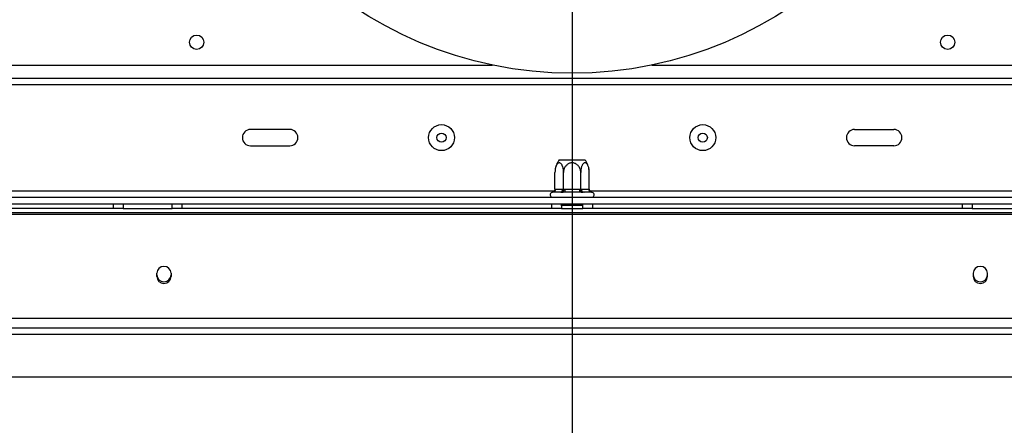
# Model space of a CAD drawing. Units: millimetres. Extents: x 11 to 255, y -12 to 207.
# Drawn here: x 53 to 68, y 16 to 23 of the extents above; entities that cross this region are included whole.
import ezdxf

# ---------------------------------------------------------------- set-up
doc = ezdxf.new("R2010")
doc.units = ezdxf.units.MM
doc.layers.add('FORMAT', color=7, linetype='Continuous')
doc.styles.add('SLDTEXTSTYLE1', font='TXT', dxfattribs={"width": 0.75})
doc.dimstyles.new('SLDDIMSTYLE2', dxfattribs={"dimtxt": 2.38125, "dimasz": 3.302, "dimexe": 0, "dimexo": 0.0625, "dimgap": 0.595312, "dimtad": 1, "dimdec": 0, "dimlfac": 20, "dimrnd": 1e-09, "dimzin": 12, "dimdsep": 46, "dimtxsty": 'SLDTEXTSTYLE1', "dimsah": 1, "dimcen": 0.09, "dimadec": 0, "dimazin": 3, "dimtfac": 1, "dimtdec": 0, "dimtmove": 0, "dimatfit": 0, "dimfxl": 0, "dimfrac": 2, "dimtolj": 1, "dimtzin": 12, "dimarcsym": 0})

# ---------------------------------------------------------------- blocks, each defined once
blk = doc.blocks.new('_D_4')
at = {"layer": 'FORMAT', "color": 7}
for p, q in [((61.814, 26.806), (61.814, 4.977)), ((39.714, 17.006), (39.714, 4.977)), ((47.084, 13.868), (46.36, 13.868)), ((46.36, 13.868), (46.36, 9.635)), ((52.949, 13.868), (53.673, 13.868)), ((53.673, 13.868), (53.673, 9.635)), ((52.765, 13.401), (50.786, 10.102)), ((46.36, 9.635), (47.084, 9.635)), ((53.673, 9.635), (52.949, 9.635)), ((39.714, 5.977), (33.364, 5.977)), ((61.814, 5.977), (39.714, 5.977)), ((61.814, 5.977), (68.164, 5.977))]:
    blk.add_line(p, q, dxfattribs=at)
for points in [[(39.714, 5.977), (36.412, 6.485), (36.412, 5.469)], [(61.814, 5.977), (65.116, 5.469), (65.116, 6.485)]]:
    blk.add_solid(points, dxfattribs=at)
at = {"layer": 'FORMAT', "color": 7, "attachment_point": 1, "style": 'SLDTEXTSTYLE1'}
for s, insert, char_height in [('3', (50.603, 13.798), 1.587), ('17', (47.084, 13.058), 2.3813), ('8', (51.776, 11.681), 1.587), ('442mm', (44.401, 9.047), 2.3813)]:
    blk.add_mtext(s, dxfattribs=dict(at, insert=insert, char_height=char_height))
blk = doc.blocks.new('_D_6')
at = {"layer": 'FORMAT'}
for p, q in [((26.218, 38.281), (26.218, 44.631)), ((39.564, 38.281), (25.218, 38.281)), ((26.218, 38.281), (26.218, 27.806)), ((18.327, 34.78), (18.327, 35.505)), ((18.327, 35.505), (22.561, 35.505)), ((22.561, 35.505), (22.561, 34.78)), ((18.795, 34.597), (22.093, 32.618)), ((18.327, 30.675), (18.327, 29.951)), ((22.561, 29.951), (22.561, 30.675)), ((18.327, 29.951), (22.561, 29.951)), ((60.814, 27.806), (25.218, 27.806)), ((26.218, 27.806), (26.218, 21.456))]:
    blk.add_line(p, q, dxfattribs=at)
for points in [[(26.218, 38.281), (26.726, 41.583), (25.71, 41.583)], [(26.218, 27.806), (25.71, 24.504), (26.726, 24.504)]]:
    blk.add_solid(points, dxfattribs=at)
at = {"layer": 'FORMAT', "attachment_point": 1, "rotation": 90, "style": 'SLDTEXTSTYLE1'}
for s, insert, char_height in [('210mm', (23.149, 27.112), 2.3813), ('4', (20.514, 33.607), 1.587), ('1', (18.397, 32.434), 1.587), ('8', (19.137, 30.675), 2.381)]:
    blk.add_mtext(s, dxfattribs=dict(at, insert=insert, char_height=char_height))

msp = doc.modelspace()

# ---------------------------------------------------------------- linework, layer by layer
at = {"color": 8, "linetype": 'Continuous', "lineweight": 25}
for p, q in [((41.864, 21.931), (60.595, 21.931)), ((63.032, 21.931), (81.764, 21.931)), ((46.084, 20.006), (61.543, 20.006)), ((62.084, 20.006), (77.543, 20.006)), ((40.964, 18.055), (82.664, 18.055))]:
    msp.add_line(p, q, dxfattribs=at)
at = {"color": 7, "linetype": 'Continuous', "lineweight": 25}
for p, q in [((41.864, 21.731), (81.764, 21.731)), ((43.064, 21.631), (80.564, 21.631)), ((57.489, 20.944), (56.889, 20.944)), ((66.139, 20.944), (66.739, 20.944)), ((56.889, 20.694), (57.489, 20.694)), ((66.739, 20.694), (66.139, 20.694)), ((61.617, 20.481), (61.912, 20.481)), ((61.912, 20.481), (62.011, 20.481)), ((61.551, 20.031), (61.551, 20.286)), ((61.682, 20.031), (61.682, 20.286)), ((61.945, 20.031), (61.945, 20.286)), ((62.076, 20.031), (62.076, 20.286)), ((42.864, 19.906), (80.764, 19.906)), ((61.63, 19.981), (61.516, 19.981)), ((61.551, 20.031), (61.56, 20.031)), ((61.56, 20.031), (61.674, 20.031)), ((61.674, 20.031), (61.682, 20.031)), ((61.7, 20.031), (61.928, 20.031)), ((61.7, 20.031), (61.7, 19.981)), ((61.928, 19.981), (61.7, 19.981)), ((61.928, 20.031), (61.928, 19.981)), ((61.928, 20.031), (61.945, 20.031)), ((61.945, 20.031), (61.954, 20.031)), ((61.954, 20.031), (62.068, 20.031)), ((62.111, 19.981), (61.997, 19.981)), ((62.068, 20.031), (62.076, 20.031)), ((42.864, 19.806), (80.764, 19.806)), ((54.789, 19.731), (54.789, 19.806)), ((54.939, 19.806), (54.939, 19.731)), ((55.689, 19.731), (55.689, 19.806)), ((55.839, 19.806), (55.839, 19.731)), ((61.501, 19.731), (61.501, 19.806)), ((61.669, 19.781), (61.642, 19.781)), ((61.651, 19.781), (61.651, 19.731)), ((61.669, 19.781), (61.669, 19.806)), ((61.958, 19.781), (61.669, 19.781)), ((61.958, 19.781), (61.958, 19.806)), ((61.985, 19.781), (61.958, 19.781)), ((61.976, 19.731), (61.976, 19.781)), ((62.126, 19.806), (62.126, 19.731)), ((67.789, 19.731), (67.789, 19.806)), ((67.939, 19.806), (67.939, 19.731)), ((41.114, 19.671), (82.514, 19.671)), ((41.114, 19.645), (82.514, 19.645)), ((54.789, 19.731), (46.126, 19.731)), ((54.939, 19.731), (54.789, 19.731)), ((54.939, 19.731), (55.689, 19.731)), ((55.839, 19.731), (55.689, 19.731)), ((61.501, 19.731), (55.839, 19.731)), ((61.651, 19.731), (61.501, 19.731)), ((61.651, 19.731), (61.976, 19.731)), ((62.126, 19.731), (61.976, 19.731)), ((67.789, 19.731), (62.126, 19.731)), ((67.939, 19.731), (67.789, 19.731)), ((67.939, 19.731), (68.689, 19.731)), ((55.454, 18.692), (55.454, 18.74)), ((55.674, 18.74), (55.674, 18.692)), ((67.954, 18.74), (67.954, 18.692)), ((68.174, 18.692), (68.174, 18.74)), ((42.464, 17.906), (81.164, 17.906)), ((42.464, 17.806), (81.164, 17.806)), ((42.464, 17.156), (81.164, 17.156))]:
    msp.add_line(p, q, dxfattribs=at)
for centre, radius in [((61.814, 27.806), 6), ((56.064, 22.281), 0.11), ((67.564, 22.281), 0.11), ((59.814, 20.819), 0.199), ((63.814, 20.819), 0.199), ((59.814, 20.819), 0.07), ((63.814, 20.819), 0.07)]:
    msp.add_circle(centre, radius, dxfattribs=at)
for centre, radius, start, end in [((56.889, 20.819), 0.125, 90, 270), ((57.489, 20.819), 0.125, 270, 90), ((66.139, 20.819), 0.125, 90, 270), ((66.739, 20.819), 0.125, 270, 90), ((61.873, 20.286), 0.322, 142.7742, 174.573), ((61.754, 20.286), 0.322, 5.2884, 37.2258), ((61.873, 20.286), 0.322, 174.573, 175.5907), ((61.754, 20.286), 0.322, 3.3913, 5.2884), ((61.514, 19.944), 0.0375, 103.511, 270), ((61.513, 20.028), 0.047, 274.4019, 3.8113), ((61.627, 20.028), 0.047, 274.4019, 3.8113), ((62, 20.028), 0.047, 176.1887, 265.5981), ((62.114, 20.028), 0.047, 176.1887, 265.5981), ((62.114, 19.944), 0.0375, 270, 76.4836), ((55.564, 18.737), 0.11, 1.5984, 178.4016), ((68.064, 18.737), 0.11, 1.5984, 178.4016), ((55.564, 18.721), 0.11, 181.5984, 358.4016), ((68.064, 18.721), 0.11, 181.5984, 358.4016), ((55.564, 18.695), 0.11, 181.5984, 358.4016), ((68.064, 18.695), 0.11, 181.5984, 358.4016)]:
    msp.add_arc(centre, radius, start, end, dxfattribs=at)
for points, knots in [([(61.682, 20.286), (61.682, 20.294), (61.682, 20.309), (61.678, 20.341), (61.671, 20.373), (61.659, 20.399), (61.649, 20.414), (61.638, 20.425), (61.629, 20.431), (61.622, 20.433), (61.615, 20.433), (61.606, 20.432), (61.596, 20.426), (61.587, 20.418), (61.578, 20.406), (61.57, 20.391), (61.564, 20.374), (61.558, 20.354), (61.552, 20.325), (61.551, 20.302), (61.551, 20.286)], [0, 0, 0, 0, 0.05117, 0.103361, 0.227069, 0.285286, 0.345563, 0.398026, 0.452405, 0.476031, 0.499843, 0.546506, 0.594648, 0.641291, 0.6892, 0.737718, 0.78739, 0.841115, 0.89616, 1, 1, 1, 1]), ([(61.945, 20.286), (61.945, 20.295), (61.944, 20.312), (61.938, 20.336), (61.928, 20.36), (61.914, 20.381), (61.897, 20.4), (61.877, 20.415), (61.856, 20.426), (61.834, 20.432), (61.812, 20.434), (61.792, 20.431), (61.773, 20.426), (61.755, 20.418), (61.738, 20.406), (61.722, 20.392), (61.709, 20.375), (61.697, 20.355), (61.688, 20.332), (61.683, 20.309), (61.682, 20.294), (61.682, 20.286)], [0, 0, 0, 0, 0.057125, 0.115691, 0.172839, 0.231579, 0.289453, 0.349371, 0.401586, 0.455705, 0.502251, 0.550292, 0.594686, 0.640272, 0.686628, 0.734107, 0.78501, 0.837134, 0.893198, 0.950682, 1, 1, 1, 1]), ([(62.076, 20.286), (62.076, 20.295), (62.076, 20.312), (62.073, 20.336), (62.068, 20.36), (62.061, 20.381), (62.052, 20.4), (62.042, 20.415), (62.032, 20.426), (62.021, 20.432), (62.01, 20.434), (62, 20.431), (61.99, 20.426), (61.981, 20.418), (61.973, 20.406), (61.965, 20.392), (61.958, 20.375), (61.952, 20.355), (61.948, 20.332), (61.945, 20.309), (61.945, 20.294), (61.945, 20.286)], [0, 0, 0, 0, 0.057125, 0.115691, 0.172839, 0.231579, 0.289453, 0.349371, 0.401586, 0.455705, 0.502251, 0.550292, 0.594686, 0.640272, 0.686628, 0.734107, 0.78501, 0.837134, 0.893198, 0.950682, 1, 1, 1, 1]), ([(61.551, 20.031), (61.55, 20.026), (61.549, 20.016), (61.541, 20.002), (61.528, 19.99), (61.516, 19.983), (61.507, 19.981), (61.505, 19.98), (61.505, 19.98)], [0, 0, 0, 0, 0.209533, 0.418493, 0.642495, 0.90349, 0.995838, 1, 1, 1, 1]), ([(61.516, 19.981), (61.514, 19.981), (61.51, 19.981), (61.507, 19.981), (61.505, 19.98)], [0, 0, 0, 0, 0.499606, 1, 1, 1, 1]), ([(61.659, 19.98), (61.654, 19.981), (61.644, 19.981), (61.635, 19.981), (61.63, 19.981)], [0, 0, 0, 0, 0.499553, 1, 1, 1, 1]), ([(61.682, 20.031), (61.682, 20.026), (61.681, 20.016), (61.677, 20.002), (61.671, 19.99), (61.665, 19.983), (61.66, 19.981), (61.659, 19.98), (61.659, 19.98)], [0, 0, 0, 0, 0.209533, 0.418493, 0.642495, 0.90349, 0.995838, 1, 1, 1, 1]), ([(61.7, 19.981), (61.693, 19.981), (61.679, 19.981), (61.666, 19.981), (61.659, 19.98)], [0, 0, 0, 0, 0.499606, 1, 1, 1, 1]), ([(61.682, 20.031), (61.685, 20.031), (61.691, 20.031), (61.697, 20.031), (61.7, 20.031)], [0, 0, 0, 0, 0.499922, 1, 1, 1, 1]), ([(61.968, 19.98), (61.961, 19.981), (61.948, 19.981), (61.934, 19.981), (61.928, 19.981)], [0, 0, 0, 0, 0.499553, 1, 1, 1, 1]), ([(61.968, 19.98), (61.968, 19.98), (61.967, 19.981), (61.963, 19.983), (61.956, 19.99), (61.95, 20.002), (61.946, 20.016), (61.945, 20.026), (61.945, 20.031)], [0, 0, 0, 0, 0.004162, 0.09651, 0.357505, 0.581507, 0.790467, 1, 1, 1, 1]), ([(61.997, 19.981), (61.992, 19.981), (61.983, 19.981), (61.973, 19.981), (61.968, 19.98)], [0, 0, 0, 0, 0.4996058, 1, 1, 1, 1]), ([(62.122, 19.98), (62.122, 19.98), (62.12, 19.981), (62.111, 19.983), (62.099, 19.99), (62.086, 20.002), (62.078, 20.016), (62.077, 20.026), (62.076, 20.031)], [0, 0, 0, 0, 0.004162, 0.09651, 0.357505, 0.581507, 0.790467, 1, 1, 1, 1]), ([(62.122, 19.98), (62.121, 19.981), (62.117, 19.981), (62.113, 19.981), (62.111, 19.981)], [0, 0, 0, 0, 0.499553, 1, 1, 1, 1])]:
    msp.add_open_spline(points, degree=3, knots=knots, dxfattribs=at)

# ---------------------------------------------------------------- dimensions: what is measured, and where the dimension line sits
at = {"layer": 'FORMAT'}
dim = msp.add_linear_dim(base=(26.218416985, 27.80643531), p1=(40.563534974, 38.28143531), p2=(61.813534974, 27.80643531), angle=90, dimstyle='SLDDIMSTYLE2', dxfattribs=at)
dim.commit()
dim.dimension.update_dxf_attribs({"geometry": '_D_6', "text_midpoint": (26.218416985, 32.727580581), "dimtype": 160})
at = {"layer": 'FORMAT', "color": 7}
dim = msp.add_linear_dim(base=(39.714, 5.977), p1=(61.814, 27.806), p2=(39.714, 18.006), dimstyle='SLDDIMSTYLE2', dxfattribs=at)
dim.commit()
dim.dimension.update_dxf_attribs({"geometry": '_D_4', "text_midpoint": (50.016, 5.977), "dimtype": 160})

doc.saveas('drawing.dxf')
